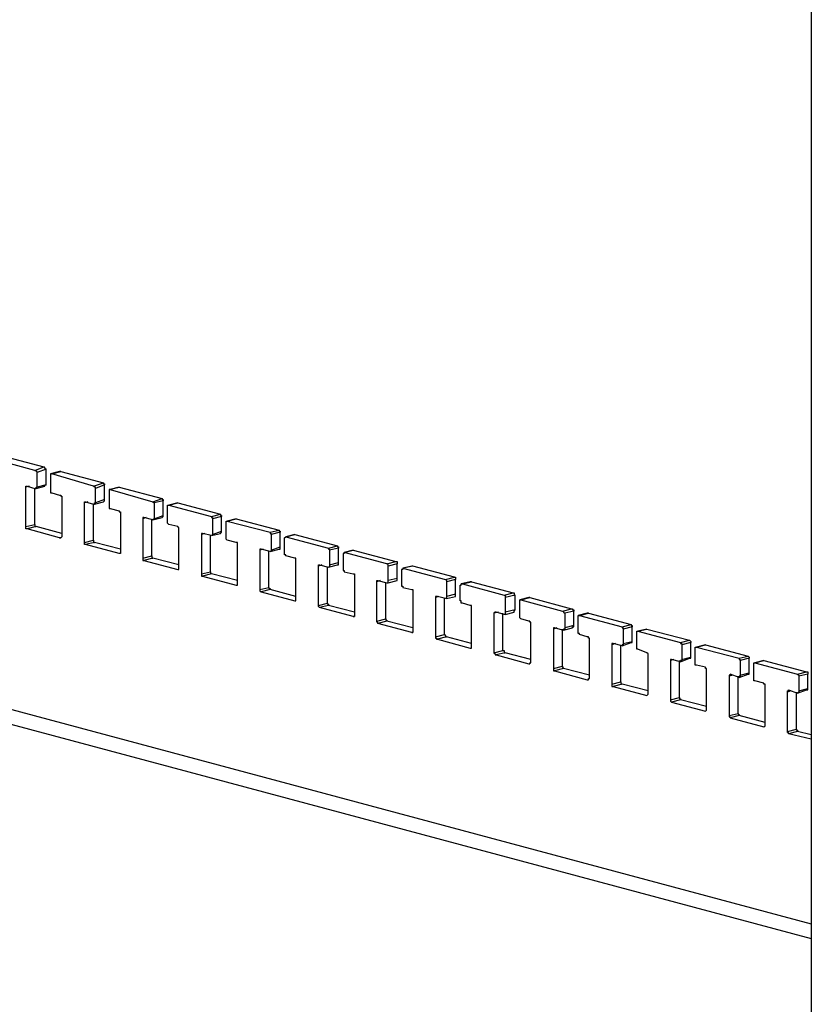
# Model space of a CAD drawing. Units: millimetres. Extents: x 0 to 50.6, y 0 to 11.7.
# Drawn here: x 20.4 to 21.4, y 2.6 to 3.8 of the extents above; entities that cross this region are included whole.
import ezdxf

# ---------------------------------------------------------------- set-up
doc = ezdxf.new("R2010")
doc.units = ezdxf.units.MM
doc.layers.add('PDF _Геометрия', color=7, linetype='Continuous')

msp = doc.modelspace()

# ---------------------------------------------------------------- linework, layer by layer
at = {"layer": 'PDF _Геометрия', "lineweight": 25}
for points in [[(21.3551, 8.7882), (21.3551, 2.1118), (21.3551, 2.1104), (21.3565, 2.1091), (21.3593, 2.1077), (21.3635, 2.1063), (21.3635, 2.1549)], [(19.1524, 3.2535), (21.3551, 2.6632)], [(20.4885, 3.1993), (20.501, 3.2021), (20.4899, 3.1993), (20.4885, 3.1993), (20.4885, 3.1979), (20.4885, 3.1966), (20.4885, 3.1785), (20.4885, 3.1771), (20.4885, 3.1757), (20.4899, 3.1757), (20.501, 3.1729), (20.501, 3.1716), (20.5024, 3.1716), (20.5024, 3.1702), (20.5024, 3.1216), (20.5024, 3.1202), (20.501, 3.1202), (20.4593, 3.1313), (20.4579, 3.1313), (20.4579, 3.1327), (20.4579, 3.1341), (20.4579, 3.1827), (20.4579, 3.1841), (20.4593, 3.1841), (20.469, 3.1813), (20.4704, 3.1813), (20.4704, 3.1827), (20.4718, 3.1827), (20.4718, 3.2007), (20.4718, 3.2021), (20.4704, 3.2021), (20.4704, 3.2035), (20.469, 3.2035), (20.4176, 3.2188), (20.4163, 3.2188), (20.4163, 3.2174), (20.4163, 3.216), (20.4163, 3.1979), (20.4163, 3.1966), (20.4163, 3.1952), (20.4176, 3.1952), (20.4274, 3.1924), (20.4288, 3.1924), (20.4288, 3.191), (20.4301, 3.191), (20.4301, 3.1896), (20.4301, 3.141), (20.4288, 3.1396), (20.4274, 3.1396), (20.3871, 3.1507), (20.3857, 3.1507), (20.3857, 3.1521), (20.3857, 3.1535), (20.3857, 3.2021), (20.3857, 3.2035), (20.3871, 3.2035), (20.3968, 3.2007), (20.3982, 3.2007), (20.3982, 3.2021), (20.3996, 3.2021), (20.3996, 3.2202), (20.3996, 3.2216), (20.3982, 3.2216), (20.3982, 3.2229), (20.3968, 3.2229), (20.3454, 3.2368)], [(20.3565, 3.241), (20.4079, 3.2271)], [(19.1649, 3.2313), (21.3551, 2.6452)], [(20.3968, 3.2229), (20.4079, 3.2271), (20.4093, 3.2257), (20.4107, 3.2243), (20.3996, 3.2202)], [(20.4107, 3.2049), (20.4107, 3.2243)], [(20.4176, 3.2188), (20.4288, 3.2216), (20.4274, 3.2216), (20.4163, 3.2188)], [(20.4288, 3.2216), (20.4815, 3.2077)], [(20.3899, 3.2035), (20.3857, 3.2021)], [(20.3857, 3.1535), (20.3968, 3.1563), (20.3968, 3.2007)], [(20.3982, 3.2007), (20.4093, 3.2035), (20.4093, 3.2049), (20.4107, 3.2049), (20.3996, 3.2021)], [(20.469, 3.2035), (20.4815, 3.2077), (20.4815, 3.2063), (20.4829, 3.2063), (20.4829, 3.2049), (20.4718, 3.2007)], [(20.4829, 3.1868), (20.4829, 3.2049)], [(20.4899, 3.1993), (20.5426, 3.1841), (20.544, 3.1827)], [(20.501, 3.2021), (20.5538, 3.1882)], [(20.501, 3.2021), (20.501, 3.2021)], [(20.4621, 3.1841), (20.4579, 3.1827)], [(20.4704, 3.1813), (20.4815, 3.1841), (20.4829, 3.1854), (20.4829, 3.1868), (20.4718, 3.1827)], [(20.5426, 3.1841), (20.5538, 3.1882), (20.5538, 3.1868), (20.5551, 3.1868), (20.5551, 3.1854), (20.544, 3.1827), (20.544, 3.1632), (20.5426, 3.1618), (20.5538, 3.1646), (20.5551, 3.166), (20.5551, 3.1674)], [(20.544, 3.1632), (20.5551, 3.1674), (20.5551, 3.1854)], [(20.4579, 3.1341), (20.469, 3.1368), (20.469, 3.1813)], [(20.5426, 3.1618), (20.5315, 3.1646), (20.5301, 3.1646), (20.5301, 3.1632), (20.5301, 3.1146), (20.5301, 3.1132), (20.5301, 3.1118), (20.5315, 3.1118), (20.5732, 3.1007), (20.5746, 3.1007), (20.5746, 3.1021), (20.5746, 3.1507), (20.5746, 3.1521), (20.5732, 3.1535), (20.5621, 3.1563), (20.5607, 3.1577), (20.5607, 3.1591), (20.5607, 3.1771), (20.5607, 3.1785), (20.5607, 3.1799), (20.5621, 3.1799), (20.5732, 3.1827), (20.5621, 3.1799), (20.6149, 3.166), (20.6149, 3.1646), (20.6163, 3.1646), (20.6163, 3.1632)], [(20.5732, 3.1827), (20.626, 3.1688)], [(20.5732, 3.1827), (20.5732, 3.1827)], [(20.5343, 3.1646), (20.5301, 3.1632)], [(20.5301, 3.1146), (20.5413, 3.1174), (20.5413, 3.1618)], [(20.6149, 3.1424), (20.6038, 3.1452), (20.6024, 3.1452), (20.6024, 3.1438), (20.6024, 3.0952), (20.6024, 3.0938), (20.6024, 3.0924), (20.6038, 3.0924), (20.6454, 3.0813), (20.6468, 3.0813), (20.6468, 3.0827), (20.6468, 3.1313), (20.6468, 3.1327), (20.6468, 3.1341), (20.6454, 3.1341), (20.6343, 3.1368), (20.6329, 3.1382), (20.6329, 3.1396), (20.6329, 3.1577), (20.6329, 3.1591), (20.6329, 3.1604), (20.6343, 3.1604), (20.6454, 3.1632), (20.6343, 3.1604), (20.6871, 3.1466), (20.6871, 3.1452), (20.6885, 3.1452), (20.6885, 3.1438)], [(20.6149, 3.166), (20.626, 3.1688), (20.626, 3.1674), (20.6274, 3.1674), (20.6274, 3.166), (20.6163, 3.1632), (20.6163, 3.1438), (20.6163, 3.1424), (20.6149, 3.1424), (20.626, 3.1452), (20.6274, 3.1466), (20.6274, 3.1479)], [(20.6163, 3.1438), (20.6274, 3.1479), (20.6274, 3.166)], [(20.6454, 3.1632), (20.6982, 3.1493)], [(20.6454, 3.1632), (20.6454, 3.1632)], [(20.4301, 3.1452), (20.3982, 3.1535), (20.3871, 3.1507)], [(20.3968, 3.1563), (20.3968, 3.1549), (20.3968, 3.1535), (20.3982, 3.1535)], [(20.6871, 3.1466), (20.6982, 3.1493), (20.6982, 3.1479), (20.6996, 3.1479), (20.6996, 3.1466), (20.6885, 3.1438), (20.6885, 3.1243), (20.6885, 3.1229), (20.6871, 3.1229), (20.6982, 3.1257), (20.6996, 3.1257), (20.6996, 3.1271), (20.6996, 3.1285)], [(20.4274, 3.1396), (20.4288, 3.1396)], [(20.469, 3.1368), (20.469, 3.1354), (20.469, 3.1341), (20.4704, 3.1341)], [(20.6065, 3.1452), (20.6024, 3.1438)], [(20.6024, 3.0952), (20.6135, 3.0979), (20.6135, 3.1424)], [(20.6871, 3.1229), (20.676, 3.1257), (20.6746, 3.1257), (20.6746, 3.1243), (20.6746, 3.0757), (20.6746, 3.0743), (20.676, 3.0729), (20.7176, 3.0618), (20.719, 3.0618), (20.719, 3.0632), (20.719, 3.1118), (20.719, 3.1132), (20.719, 3.1146), (20.7176, 3.1146), (20.7065, 3.1174), (20.7065, 3.1188), (20.7051, 3.1188), (20.7051, 3.1202), (20.7051, 3.1382), (20.7051, 3.1396), (20.7065, 3.141), (20.7176, 3.1438), (20.7065, 3.141), (20.7593, 3.1271), (20.7593, 3.1257), (20.7607, 3.1257), (20.7607, 3.1243)], [(20.6885, 3.1243), (20.6996, 3.1285), (20.6996, 3.1466)], [(20.7176, 3.1438), (20.7704, 3.1299)], [(20.7176, 3.1438), (20.7176, 3.1438)], [(20.5024, 3.1257), (20.4704, 3.1341), (20.4593, 3.1313)], [(20.6788, 3.1257), (20.6746, 3.1243)], [(20.8635, 3.1049), (20.8621, 3.1049), (20.851, 3.1021), (20.851, 3.1007), (20.8496, 3.1007), (20.8496, 3.0993), (20.8496, 3.0813), (20.8496, 3.0799), (20.851, 3.0799), (20.851, 3.0785), (20.8621, 3.0757), (20.8635, 3.0757), (20.8635, 3.0743), (20.8635, 3.0729), (20.8635, 3.0243), (20.8635, 3.0229), (20.8621, 3.0229), (20.8204, 3.0341), (20.8204, 3.0354), (20.819, 3.0354), (20.819, 3.0368), (20.819, 3.0854), (20.819, 3.0868), (20.8204, 3.0868), (20.8315, 3.0841), (20.8329, 3.0841), (20.8329, 3.0854), (20.8329, 3.0868), (20.8329, 3.1049), (20.8329, 3.1063), (20.8315, 3.1077), (20.7788, 3.1216), (20.7899, 3.1243), (20.7788, 3.1216), (20.7788, 3.1202), (20.7774, 3.1202), (20.7774, 3.1188), (20.7774, 3.1007), (20.7774, 3.0993), (20.7788, 3.0993), (20.7788, 3.0979), (20.7899, 3.0952), (20.7913, 3.0952), (20.7913, 3.0938), (20.7913, 3.0924), (20.7913, 3.0438), (20.7913, 3.0424), (20.7899, 3.0424), (20.7482, 3.0535), (20.7468, 3.0549), (20.7468, 3.0563), (20.7468, 3.1049), (20.7468, 3.1063), (20.7482, 3.1063), (20.7593, 3.1035)], [(20.7593, 3.1271), (20.7704, 3.1299), (20.7704, 3.1285), (20.7718, 3.1285), (20.7718, 3.1271), (20.7607, 3.1243), (20.7607, 3.1063), (20.7607, 3.1049), (20.7607, 3.1035), (20.7593, 3.1035), (20.7704, 3.1063), (20.7718, 3.1063), (20.7718, 3.1077), (20.7718, 3.1091)], [(20.7607, 3.1063), (20.7718, 3.1091), (20.7718, 3.1271)], [(20.7899, 3.1243), (20.8426, 3.1104)], [(20.7899, 3.1243), (20.7899, 3.1243)], [(20.501, 3.1202), (20.501, 3.1202)], [(20.5746, 3.1063), (20.5426, 3.1146), (20.5315, 3.1118)], [(20.5413, 3.1174), (20.5413, 3.116), (20.5413, 3.1146), (20.5426, 3.1146)], [(20.6746, 3.0757), (20.6857, 3.0785), (20.6857, 3.1229)], [(20.5732, 3.1007), (20.5732, 3.1007)], [(20.751, 3.1063), (20.7468, 3.1049)], [(20.7468, 3.0563), (20.7579, 3.0591), (20.7579, 3.1035)], [(20.8315, 3.1077), (20.8426, 3.1104), (20.844, 3.1104), (20.844, 3.1091), (20.844, 3.1077), (20.8329, 3.1049)], [(20.844, 3.0896), (20.844, 3.1077)], [(20.9149, 3.091), (20.8635, 3.1049), (20.851, 3.1021), (20.9038, 3.0882), (20.9051, 3.0868), (20.9051, 3.0854), (20.9051, 3.0674), (20.9051, 3.066), (20.9051, 3.0646), (20.9038, 3.0646), (20.894, 3.0674), (20.8926, 3.0674), (20.8913, 3.0674), (20.8913, 3.066), (20.8913, 3.0174), (20.8913, 3.016), (20.8926, 3.016), (20.8926, 3.0146), (20.894, 3.0146), (20.9343, 3.0035), (20.9357, 3.0035), (20.9357, 3.0049), (20.9357, 3.0535), (20.9357, 3.0549), (20.9357, 3.0563), (20.9343, 3.0563), (20.9246, 3.0591), (20.9232, 3.0591), (20.9232, 3.0604), (20.9232, 3.0618), (20.9218, 3.0618), (20.9218, 3.0799), (20.9218, 3.0813), (20.9232, 3.0813), (20.9232, 3.0827), (20.9246, 3.0827), (20.976, 3.0688), (20.9774, 3.0688), (20.9774, 3.0674), (20.9774, 3.066), (20.9774, 3.0479), (20.9774, 3.0466), (20.9774, 3.0452), (20.976, 3.0452), (20.9663, 3.0479), (20.9649, 3.0479), (20.9635, 3.0466), (20.9635, 2.9979), (20.9649, 2.9966), (20.9649, 2.9952), (20.9663, 2.9952), (21.0065, 2.9841), (21.0079, 2.9841), (21.0079, 2.9854), (21.0093, 2.9854), (21.0093, 3.0341), (21.0093, 3.0354), (21.0079, 3.0354), (21.0079, 3.0368), (21.0065, 3.0368), (20.9968, 3.0396), (20.9954, 3.041), (20.9954, 3.0424), (20.9954, 3.0618), (20.9954, 3.0632), (20.9968, 3.0632), (21.0482, 3.0493), (21.0496, 3.0493), (21.0496, 3.0479), (21.051, 3.0466), (21.051, 3.0285), (21.051, 3.0271), (21.0496, 3.0271), (21.0496, 3.0257), (21.0482, 3.0257), (21.0385, 3.0285), (21.0371, 3.0285), (21.0371, 3.0271), (21.0371, 2.9785), (21.0371, 2.9771), (21.0371, 2.9757), (21.0385, 2.9757), (21.0788, 2.9646), (21.0801, 2.9646), (21.0801, 2.966), (21.0815, 2.966), (21.0815, 2.9674), (21.0815, 3.0146), (21.0815, 3.016), (21.0801, 3.016), (21.0801, 3.0174), (21.0788, 3.0174), (21.069, 3.0202), (21.069, 3.0216), (21.0676, 3.0216), (21.0676, 3.0229), (21.0676, 3.0424), (21.0676, 3.0438), (21.069, 3.0438), (21.1218, 3.0299), (21.1218, 3.0285), (21.1232, 3.0285), (21.1232, 3.0271)], [(20.6468, 3.0868), (20.6149, 3.0952), (20.6038, 3.0924)], [(20.6135, 3.0979), (20.6135, 3.0966), (20.6149, 3.0952)], [(20.8232, 3.0868), (20.819, 3.0854)], [(20.8329, 3.0841), (20.844, 3.0868), (20.844, 3.0882), (20.844, 3.0896), (20.8329, 3.0868)], [(20.9038, 3.0882), (20.9149, 3.091), (20.9163, 3.091), (20.9163, 3.0896), (20.9163, 3.0882), (20.9051, 3.0854)], [(20.9163, 3.0702), (20.9163, 3.0882)], [(20.6454, 3.0813), (20.6468, 3.0813)], [(20.719, 3.0674), (20.6871, 3.0757), (20.676, 3.0729)], [(20.6857, 3.0785), (20.6857, 3.0771), (20.6871, 3.0771), (20.6871, 3.0757)], [(20.819, 3.0368), (20.8301, 3.0396), (20.8301, 3.0841)], [(20.9246, 3.0827), (20.9357, 3.0854), (20.9343, 3.0854), (20.9232, 3.0827)], [(20.9357, 3.0854), (20.9871, 3.0716)], [(20.8954, 3.0674), (20.8913, 3.066)], [(20.8913, 3.0174), (20.9024, 3.0202), (20.9024, 3.0646)], [(20.9051, 3.0646), (20.9163, 3.0674), (20.9163, 3.0688), (20.9163, 3.0702), (20.9051, 3.0674)], [(20.976, 3.0688), (20.9871, 3.0716), (20.9885, 3.0716), (20.9885, 3.0702), (20.9885, 3.0688), (20.9899, 3.0688), (20.9774, 3.066)], [(20.9899, 3.0507), (20.9899, 3.0688)], [(20.9968, 3.0632), (21.0079, 3.066), (21.0065, 3.066), (20.9954, 3.0632)], [(21.0079, 3.066), (21.0593, 3.0521)], [(20.7176, 3.0618), (20.719, 3.0618)], [(20.7913, 3.0479), (20.7593, 3.0563), (20.7482, 3.0535)], [(20.7579, 3.0591), (20.7579, 3.0577), (20.7593, 3.0577), (20.7593, 3.0563)], [(20.9774, 3.0452), (20.9885, 3.0479), (20.9885, 3.0493), (20.9899, 3.0507), (20.9774, 3.0479)], [(21.0482, 3.0493), (21.0593, 3.0521), (21.0607, 3.0521), (21.0607, 3.0507), (21.0621, 3.0507), (21.0621, 3.0493), (21.051, 3.0466)], [(20.7899, 3.0424), (20.7913, 3.0424)], [(20.8301, 3.0396), (20.8301, 3.0382), (20.8315, 3.0382), (20.8315, 3.0368)], [(20.969, 3.0479), (20.9635, 3.0466)], [(20.9635, 2.9979), (20.9746, 3.0007), (20.9746, 3.0466)], [(21.0621, 3.0313), (21.0621, 3.0493)], [(21.069, 3.0438), (21.0801, 3.0466), (21.0788, 3.0466), (21.0676, 3.0438)], [(21.0801, 3.0466), (21.1329, 3.0327)], [(20.8635, 3.0285), (20.8315, 3.0368), (20.8204, 3.0341)], [(21.0413, 3.0285), (21.0371, 3.0271)], [(21.0371, 2.9785), (21.0482, 2.9813), (21.0482, 3.0271)], [(21.0496, 3.0257), (21.0607, 3.0285), (21.0607, 3.0299), (21.0621, 3.0299), (21.0621, 3.0313), (21.051, 3.0285)], [(21.1218, 3.0063), (21.1107, 3.0091), (21.1093, 3.0091), (21.1093, 3.0077), (21.1093, 2.9591), (21.1093, 2.9577), (21.1093, 2.9563), (21.1107, 2.9563), (21.1524, 2.9452), (21.1538, 2.9466), (21.1538, 2.9479), (21.1538, 2.9966), (21.1524, 2.9979), (21.1413, 3.0021), (21.1399, 3.0021), (21.1399, 3.0035), (21.1399, 3.0229), (21.1399, 3.0243), (21.1413, 3.0243), (21.1524, 3.0271), (21.1413, 3.0243), (21.194, 3.0104), (21.194, 3.0091), (21.1954, 3.0091), (21.1954, 3.0077)], [(21.1218, 3.0299), (21.1329, 3.0327), (21.1329, 3.0313), (21.1343, 3.0313), (21.1343, 3.0299), (21.1232, 3.0271), (21.1232, 3.0091), (21.1232, 3.0077), (21.1218, 3.0077), (21.1218, 3.0063), (21.1329, 3.0104), (21.1343, 3.0104), (21.1343, 3.0118)], [(21.1232, 3.0091), (21.1343, 3.0118), (21.1343, 3.0299)], [(21.1524, 3.0271), (21.2051, 3.0132)], [(21.1524, 3.0271), (21.1524, 3.0271)], [(20.8621, 3.0229), (20.8635, 3.0229)], [(20.9357, 3.0091), (20.9051, 3.0174), (20.894, 3.0146)], [(20.9024, 3.0202), (20.9038, 3.0188), (20.9038, 3.0174), (20.9051, 3.0174)], [(20.9343, 3.0035), (20.9357, 3.0035)], [(21.1135, 3.0091), (21.1093, 3.0077)], [(21.1093, 2.9591), (21.1204, 2.9618), (21.1204, 3.0077)], [(21.194, 2.9868), (21.1829, 2.9896), (21.1815, 2.9896), (21.1815, 2.9882), (21.1815, 2.9396), (21.1815, 2.9382), (21.1829, 2.9368), (21.2246, 2.9257), (21.226, 2.9271), (21.226, 2.9285), (21.226, 2.9771), (21.226, 2.9785), (21.2246, 2.9785), (21.2246, 2.9799), (21.2135, 2.9827), (21.2121, 2.9827), (21.2121, 2.9841), (21.2121, 2.9854), (21.2121, 3.0035), (21.2121, 3.0049), (21.2135, 3.0049), (21.2246, 3.0077), (21.2135, 3.0049), (21.2663, 2.991), (21.2663, 2.9896), (21.2676, 2.9896), (21.2676, 2.9882)], [(21.194, 3.0104), (21.2051, 3.0132), (21.2065, 3.0118), (21.2065, 3.0104), (21.1954, 3.0077), (21.1954, 2.9896), (21.1954, 2.9882), (21.194, 2.9882), (21.194, 2.9868), (21.2051, 2.991), (21.2065, 2.991), (21.2065, 2.9924)], [(21.1954, 2.9896), (21.2065, 2.9924), (21.2065, 3.0104)], [(21.2246, 3.0077), (21.2774, 2.9938)], [(21.2246, 3.0077), (21.2246, 3.0077)], [(21.0093, 2.9896), (20.9774, 2.9979), (20.9663, 2.9952)], [(20.9746, 3.0007), (20.976, 3.0007), (20.976, 2.9993), (20.976, 2.9979), (20.9774, 2.9979)], [(21.1857, 2.9896), (21.1815, 2.9882)], [(21.2663, 2.991), (21.2774, 2.9938), (21.2788, 2.9924), (21.2788, 2.991), (21.2676, 2.9882), (21.2676, 2.9702), (21.2676, 2.9688), (21.2663, 2.9688), (21.2663, 2.9674), (21.2774, 2.9716), (21.2788, 2.9716), (21.2788, 2.9729)], [(21.2676, 2.9702), (21.2788, 2.9729), (21.2788, 2.991)], [(21.0065, 2.9841), (21.0079, 2.9841)], [(21.0815, 2.9702), (21.0496, 2.9785), (21.0385, 2.9757)], [(21.0482, 2.9813), (21.0482, 2.9799), (21.0496, 2.9785)], [(21.1815, 2.9396), (21.1926, 2.9424), (21.1926, 2.9882)], [(21.2663, 2.9674), (21.2551, 2.9716), (21.2551, 2.9702), (21.2538, 2.9702), (21.2538, 2.9688), (21.2538, 2.9202), (21.2538, 2.9188), (21.2551, 2.9188), (21.2551, 2.9174), (21.2968, 2.9063), (21.2982, 2.9077), (21.2982, 2.9091), (21.2982, 2.9577), (21.2982, 2.9591), (21.2968, 2.9591), (21.2968, 2.9604), (21.2857, 2.9632), (21.2843, 2.9632), (21.2843, 2.9646), (21.2843, 2.966), (21.2843, 2.9841), (21.2843, 2.9854), (21.2857, 2.9854), (21.2968, 2.9882), (21.2857, 2.9854), (21.3385, 2.9716), (21.3399, 2.9702), (21.3399, 2.9688)], [(21.2968, 2.9882), (21.3496, 2.9743)], [(21.2968, 2.9882), (21.2968, 2.9882)], [(21.2579, 2.9702), (21.2538, 2.9688)], [(21.2538, 2.9202), (21.2649, 2.9229), (21.2649, 2.9688)], [(21.3385, 2.9716), (21.3496, 2.9743), (21.351, 2.9743), (21.351, 2.9729), (21.351, 2.9716), (21.3399, 2.9688), (21.3399, 2.9507), (21.3399, 2.9493), (21.3385, 2.9479), (21.3496, 2.9521), (21.351, 2.9521), (21.351, 2.9535)], [(21.3399, 2.9507), (21.351, 2.9535), (21.351, 2.9716)], [(21.0788, 2.9646), (21.0801, 2.9646)], [(21.1538, 2.9507), (21.1218, 2.9591), (21.1107, 2.9563)], [(21.1204, 2.9618), (21.1204, 2.9604), (21.1218, 2.9591)], [(21.1524, 2.9452), (21.1524, 2.9452)], [(21.1926, 2.9424), (21.1926, 2.941), (21.194, 2.941), (21.194, 2.9396)], [(21.3551, 2.891), (21.3274, 2.8979), (21.3274, 2.8993), (21.326, 2.8993), (21.326, 2.9007), (21.326, 2.9493), (21.326, 2.9507), (21.3274, 2.9507), (21.3274, 2.9521), (21.3385, 2.9479)], [(21.3301, 2.9507), (21.326, 2.9493)], [(21.326, 2.9007), (21.3371, 2.9035), (21.3371, 2.9493)], [(21.226, 2.9313), (21.194, 2.9396), (21.1829, 2.9368)], [(21.2246, 2.9257), (21.226, 2.9271)], [(21.2982, 2.9118), (21.2663, 2.9202), (21.2551, 2.9174)], [(21.2649, 2.9229), (21.2649, 2.9216), (21.2663, 2.9216), (21.2663, 2.9202)], [(21.2968, 2.9063), (21.2982, 2.9077)], [(21.3551, 2.8966), (21.3385, 2.9007), (21.3274, 2.8979)], [(21.3371, 2.9035), (21.3371, 2.9021), (21.3385, 2.9021), (21.3385, 2.9007)]]:
    msp.add_lwpolyline(points, dxfattribs=at)

doc.saveas('drawing.dxf')
